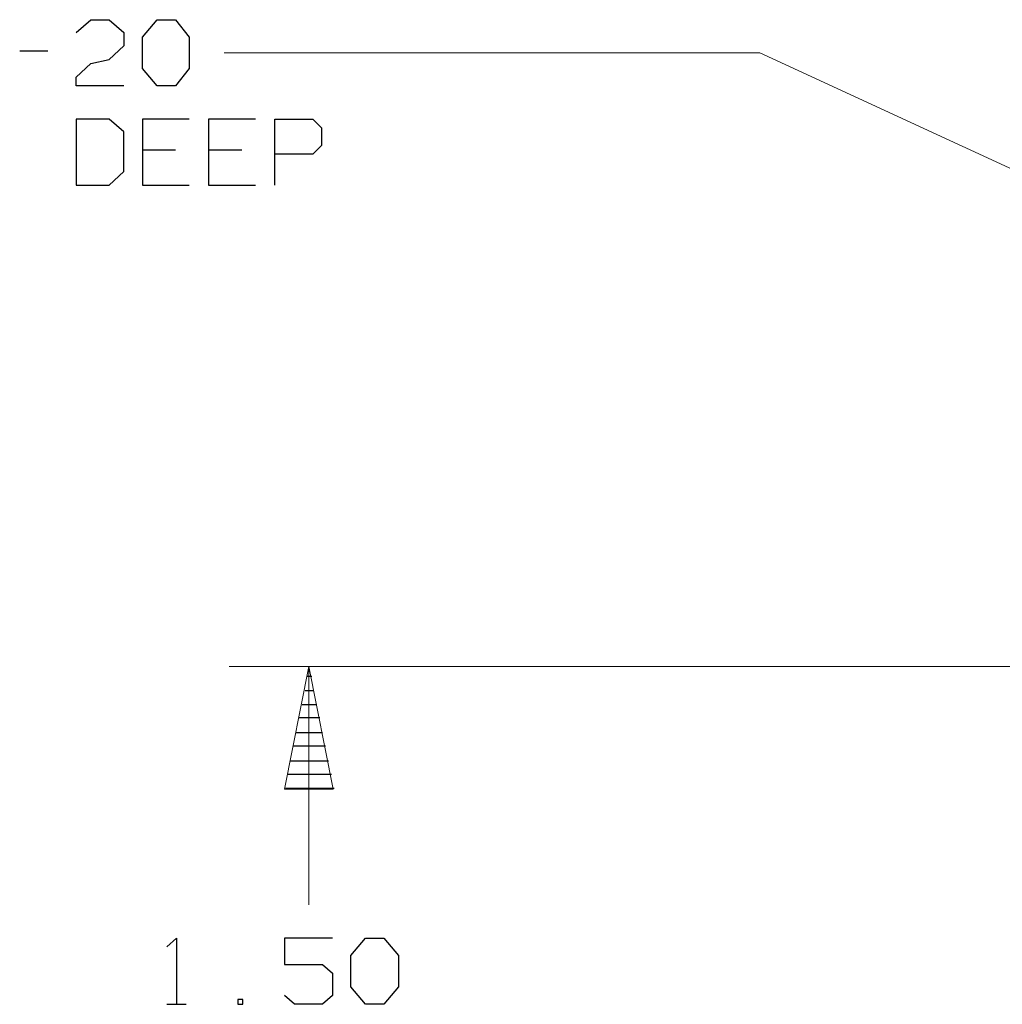
# Model space of a CAD drawing. Units: inches. Extents: x -3.57 to 3.55, y -2.65 to 2.88.
# Drawn here: x -0.06 to 0.64, y 1.21 to 1.91 of the extents above; entities that cross this region are included whole.
import ezdxf

# ---------------------------------------------------------------- set-up
doc = ezdxf.new("R2010")
doc.units = ezdxf.units.IN
doc.header["$MEASUREMENT"] = 0
doc.layers.add('Layer 1', color=7, linetype='Continuous')

msp = doc.modelspace()

# ---------------------------------------------------------------- linework, layer by layer
at = {"layer": 'Layer 1', "lineweight": 25}
for points in [[(-0.01944, 1.90486), (-0.01944, 1.90486), (-0.00903, 1.91389), (-0.00903, 1.91389)], [(-0.00903, 1.91389), (-0.00903, 1.91389), (0.00417, 1.91389), (0.00417, 1.91389)], [(0.00417, 1.91389), (0.00417, 1.91389), (0.01458, 1.90486), (0.01458, 1.90486)], [(0.02778, 1.90139), (0.02778, 1.90139), (0.0382, 1.91389), (0.0382, 1.91389)], [(0.0382, 1.91389), (0.0382, 1.91389), (0.05139, 1.91389), (0.05139, 1.91389)], [(0.05139, 1.91389), (0.05139, 1.91389), (0.06111, 1.90139), (0.06111, 1.90139)], [(0.01458, 1.90486), (0.01458, 1.90486), (0.01458, 1.89514), (0.01458, 1.89514)], [(0.02778, 1.87917), (0.02778, 1.87917), (0.02778, 1.90139), (0.02778, 1.90139)], [(0.06111, 1.90139), (0.06111, 1.90139), (0.06111, 1.87917), (0.06111, 1.87917)], [(-0.05972, 1.89167), (-0.05972, 1.89167), (-0.03958, 1.89167), (-0.03958, 1.89167)], [(0.01458, 1.89514), (0.01458, 1.89514), (0.00417, 1.88542), (0.00417, 1.88542)], [(-0.01944, 1.87292), (-0.01944, 1.87292), (-0.00903, 1.88264), (-0.00903, 1.88264)], [(-0.00903, 1.88264), (-0.00903, 1.88264), (0.00417, 1.88542), (0.00417, 1.88542)], [(0.0382, 1.86667), (0.0382, 1.86667), (0.02778, 1.87917), (0.02778, 1.87917)], [(0.06111, 1.87917), (0.06111, 1.87917), (0.05139, 1.86667), (0.05139, 1.86667)], [(-0.01944, 1.86667), (-0.01944, 1.86667), (-0.01944, 1.87292), (-0.01944, 1.87292)], [(0.01458, 1.86667), (0.01458, 1.86667), (-0.01944, 1.86667), (-0.01944, 1.86667)], [(0.05139, 1.86667), (0.05139, 1.86667), (0.0382, 1.86667), (0.0382, 1.86667)], [(0.00417, 1.84306), (0.00417, 1.84306), (-0.01944, 1.84306), (-0.01944, 1.84306)], [(-0.01944, 1.84306), (-0.01944, 1.84306), (-0.01944, 1.79583), (-0.01944, 1.79583)], [(0.01458, 1.83403), (0.01458, 1.83403), (0.00417, 1.84306), (0.00417, 1.84306)], [(0.06111, 1.84306), (0.06111, 1.84306), (0.02778, 1.84306), (0.02778, 1.84306)], [(0.02778, 1.84306), (0.02778, 1.84306), (0.02778, 1.79583), (0.02778, 1.79583)], [(0.10833, 1.84306), (0.10833, 1.84306), (0.075, 1.84306), (0.075, 1.84306)], [(0.075, 1.84306), (0.075, 1.84306), (0.075, 1.79583), (0.075, 1.79583)], [(0.12222, 1.79583), (0.12222, 1.79583), (0.12222, 1.84306), (0.12222, 1.84306)], [(0.12222, 1.84306), (0.12222, 1.84306), (0.14931, 1.84306), (0.14931, 1.84306)], [(0.14931, 1.84306), (0.14931, 1.84306), (0.15556, 1.8368), (0.15556, 1.8368)], [(0.01458, 1.80556), (0.01458, 1.80556), (0.01458, 1.83403), (0.01458, 1.83403)], [(0.15556, 1.8368), (0.15556, 1.8368), (0.15556, 1.8243), (0.15556, 1.8243)], [(0.05139, 1.82083), (0.05139, 1.82083), (0.02778, 1.82083), (0.02778, 1.82083)], [(0.09861, 1.82083), (0.09861, 1.82083), (0.075, 1.82083), (0.075, 1.82083)], [(0.15556, 1.8243), (0.15556, 1.8243), (0.14931, 1.81806), (0.14931, 1.81806)], [(0.14931, 1.81806), (0.14931, 1.81806), (0.12222, 1.81806), (0.12222, 1.81806)], [(0.00417, 1.79583), (0.00417, 1.79583), (0.01458, 1.80556), (0.01458, 1.80556)], [(-0.01944, 1.79583), (-0.01944, 1.79583), (0.00417, 1.79583), (0.00417, 1.79583)], [(0.02778, 1.79583), (0.02778, 1.79583), (0.06111, 1.79583), (0.06111, 1.79583)], [(0.075, 1.79583), (0.075, 1.79583), (0.10833, 1.79583), (0.10833, 1.79583)], [(0.14514, 1.44583), (0.14514, 1.44583), (0.14861, 1.44583), (0.14861, 1.44583)], [(0.15, 1.43542), (0.15, 1.43542), (0.14375, 1.43542), (0.14375, 1.43542)], [(0.14167, 1.42569), (0.14167, 1.42569), (0.15208, 1.42569), (0.15208, 1.42569)], [(0.15417, 1.41597), (0.15417, 1.41597), (0.13958, 1.41597), (0.13958, 1.41597)], [(0.1375, 1.40556), (0.1375, 1.40556), (0.15625, 1.40556), (0.15625, 1.40556)], [(0.15833, 1.39583), (0.15833, 1.39583), (0.13542, 1.39583), (0.13542, 1.39583)], [(0.13333, 1.38542), (0.13333, 1.38542), (0.16042, 1.38542), (0.16042, 1.38542)], [(0.1625, 1.37569), (0.1625, 1.37569), (0.13125, 1.37569), (0.13125, 1.37569)], [(0.12986, 1.36597), (0.12986, 1.36597), (0.16458, 1.36597), (0.16458, 1.36597)], [(0.04514, 1.25278), (0.04514, 1.25278), (0.05208, 1.25903), (0.05208, 1.25903)], [(0.05208, 1.25903), (0.05208, 1.25903), (0.05208, 1.2118), (0.05208, 1.2118)], [(0.1632, 1.25903), (0.1632, 1.25903), (0.12917, 1.25903), (0.12917, 1.25903)], [(0.12917, 1.25903), (0.12917, 1.25903), (0.12917, 1.24028), (0.12917, 1.24028)], [(0.17639, 1.24653), (0.17639, 1.24653), (0.18681, 1.25903), (0.18681, 1.25903)], [(0.18681, 1.25903), (0.18681, 1.25903), (0.2, 1.25903), (0.2, 1.25903)], [(0.2, 1.25903), (0.2, 1.25903), (0.21042, 1.24653), (0.21042, 1.24653)], [(0.17639, 1.2243), (0.17639, 1.2243), (0.17639, 1.24653), (0.17639, 1.24653)], [(0.21042, 1.24653), (0.21042, 1.24653), (0.21042, 1.2243), (0.21042, 1.2243)], [(0.12917, 1.24028), (0.12917, 1.24028), (0.15625, 1.24028), (0.15625, 1.24028)], [(0.15625, 1.24028), (0.15625, 1.24028), (0.1632, 1.23403), (0.1632, 1.23403)], [(0.1632, 1.23403), (0.1632, 1.23403), (0.1632, 1.21806), (0.1632, 1.21806)], [(0.18681, 1.2118), (0.18681, 1.2118), (0.17639, 1.2243), (0.17639, 1.2243)], [(0.21042, 1.2243), (0.21042, 1.2243), (0.2, 1.2118), (0.2, 1.2118)], [(0.09931, 1.21528), (0.09931, 1.21528), (0.09583, 1.21528), (0.09583, 1.21528)], [(0.09583, 1.21528), (0.09583, 1.21528), (0.09583, 1.2118), (0.09583, 1.2118)], [(0.09931, 1.2118), (0.09931, 1.2118), (0.09931, 1.21528), (0.09931, 1.21528)], [(0.13611, 1.2118), (0.13611, 1.2118), (0.12917, 1.21806), (0.12917, 1.21806)], [(0.1632, 1.21806), (0.1632, 1.21806), (0.15625, 1.2118), (0.15625, 1.2118)], [(0.04514, 1.2118), (0.04514, 1.2118), (0.05903, 1.2118), (0.05903, 1.2118)], [(0.09583, 1.2118), (0.09583, 1.2118), (0.09931, 1.2118), (0.09931, 1.2118)], [(0.15625, 1.2118), (0.15625, 1.2118), (0.13611, 1.2118), (0.13611, 1.2118)], [(0.2, 1.2118), (0.2, 1.2118), (0.18681, 1.2118), (0.18681, 1.2118)]]:
    msp.add_open_spline(points, degree=3, dxfattribs=at)
at = {"layer": 'Layer 1', "lineweight": 13}
for points in [[(0.46806, 1.89028), (0.46806, 1.89028), (0.08611, 1.89028), (0.08611, 1.89028)], [(1.33056, 1.49236), (1.33056, 1.49236), (0.46806, 1.89028), (0.46806, 1.89028)], [(1.25208, 1.45278), (1.25208, 1.45278), (0.08958, 1.45278), (0.08958, 1.45278)], [(0.14653, 1.28264), (0.14653, 1.28264), (0.14653, 1.45278), (0.14653, 1.45278)]]:
    msp.add_open_spline(points, degree=3, dxfattribs=at)
msp.add_open_spline([(0.16389, 1.36528), (0.16389, 1.36528), (0.14653, 1.45278), (0.14653, 1.45278), (0.14653, 1.45278), (0.14653, 1.45278), (0.12917, 1.36528), (0.12917, 1.36528), (0.12917, 1.36528), (0.12917, 1.36528), (0.16389, 1.36528), (0.16389, 1.36528)], degree=3, knots=[0, 0, 0, 0, 0.25, 0.25, 0.25, 0.25, 0.5, 0.5, 0.5, 0.5, 1, 1, 1, 1], dxfattribs=at)

doc.saveas('drawing.dxf')
